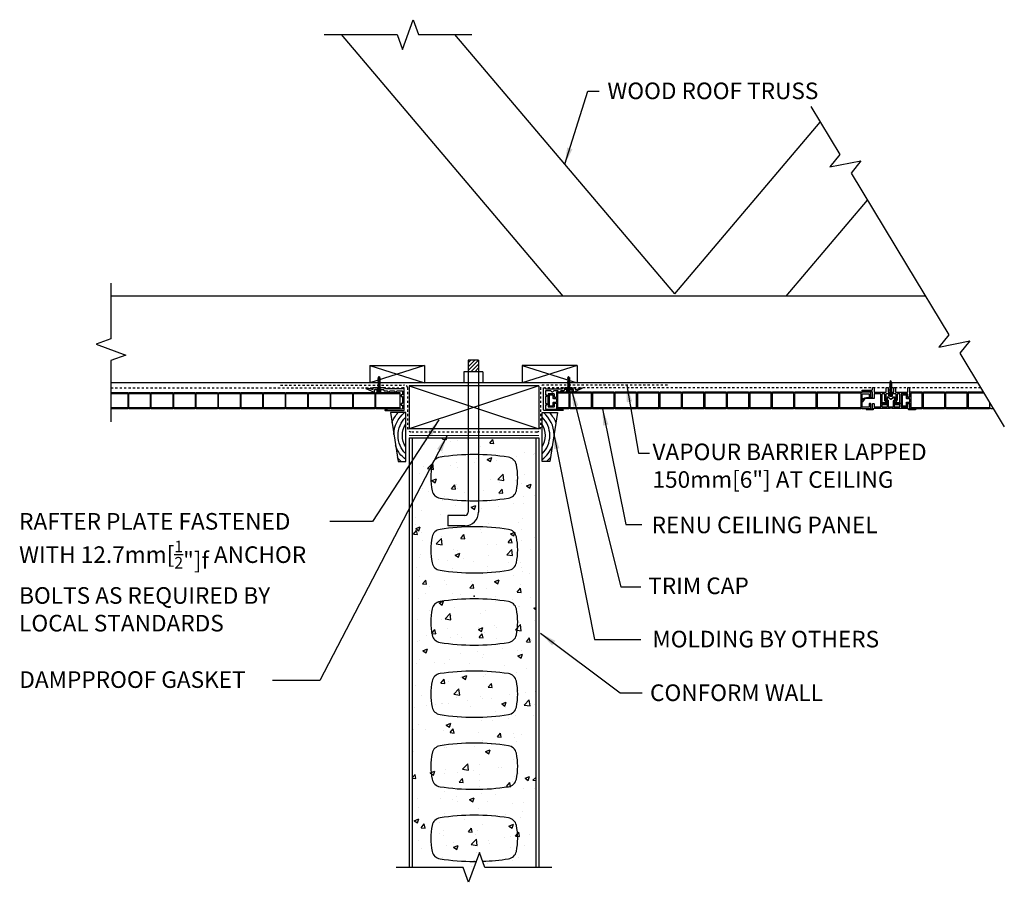
# Model space of a CAD drawing. Units: inches. Extents: x -160 to 43, y 6 to 45.
# Drawn here: x -2 to 43, y 6 to 45 of the extents above; entities that cross this region are included whole.
import ezdxf

# ---------------------------------------------------------------- set-up
doc = ezdxf.new("R2010")
doc.units = ezdxf.units.IN
doc.header["$MEASUREMENT"] = 0
doc.linetypes.add('DASHED2', pattern=[9.525, 6.35, -3.175])
for name, color, linetype in [('BASE JOINER', 1, 'Continuous'), ('CAP JOINER', 3, 'Continuous'), ('CONCRETE', 1, 'Continuous'), ('MISCELLANEOUS', 3, 'Continuous'), ('NUFORM', 6, 'Continuous'), ('RENU PANEL', 6, 'Continuous'), ('STRUCTURAL', 4, 'Continuous'), ('TEXT', 7, 'Continuous'), ('WOOD', 3, 'Continuous')]:
    doc.layers.add(name, color=color, linetype=linetype)
doc.styles.add('style1', font='arial.ttf')
doc.dimstyles.new('Typical_detail Scale 1.5inch', dxfattribs={"dimtxt": 0.755, "dimasz": 0.755, "dimexe": 0.4, "dimexo": 0.25, "dimgap": 0.2, "dimtad": 1, "dimtih": 1, "dimtoh": 1, "dimdec": 3, "dimzin": 0, "dimdsep": 46, "dimlunit": 4, "dimtxsty": 'style1', "dimblk": 'OBLIQUE', "dimcen": 0, "dimdle": 0.4, "dimadec": 0, "dimazin": 0, "dimtfac": 1, "dimtdec": 3, "dimtofl": 0, "dimtmove": 2, "dimatfit": 3, "dimfxl": 1, "dimtolj": 1, "dimtzin": 0, "dimarcsym": 0})

# ---------------------------------------------------------------- blocks, each defined once
blk = doc.blocks.new('_Oblique')
at = {"color": 0, "lineweight": -2}
blk.add_line((-0.5, -0.5), (0.5, 0.5), dxfattribs=at)
blk = doc.blocks.new('TORNILLO')
for p, q in [((-50.9, 2.9), (-50.6, 5.8)), ((-50.9, 2.9), (-50.9, 0.6)), ((-50.9, 2.9), (-44.2, 2.9)), ((-50.9, 0.6), (-48.5, 0.6)), ((-50.6, 5.8), (-44.2, 5.8)), ((-48.5, -0.6), (-48.5, 0.6)), ((-44.6, -5.8), (-44.6, 5.8)), ((-44.2, -6.8), (-44.2, 6.8)), ((-43.3, 6.8), (-44.2, 6.8)), ((-43.3, -6.8), (-43.3, 6.8)), ((-43.3, 4.2), (-39.1, 4.2)), ((-39.1, -4.2), (-39.1, 4.2)), ((-38.5, 3.7), (-39.1, 2.7)), ((-37.3, -2.7), (-39.1, 2.7)), ((-5, 2.7), (-39.1, 2.7)), ((-36.7, -3.7), (-38.5, 3.7)), ((-37.9, 2.7), (-38.5, 3.7)), ((-36.1, -2.7), (-37.9, 2.7)), ((-36.1, 2.7), (-37.9, 2.7)), ((-35.5, 3.7), (-36.1, 2.7)), ((-34.3, -2.7), (-36.1, 2.7)), ((-33.7, -3.7), (-35.5, 3.7)), ((-34.9, 2.7), (-35.5, 3.7)), ((-33.1, -2.7), (-34.9, 2.7)), ((-33.1, 2.7), (-34.9, 2.7)), ((-32.5, 3.7), (-33.1, 2.7)), ((-31.3, -2.7), (-33.1, 2.7)), ((-30.7, -3.7), (-32.5, 3.7)), ((-31.9, 2.7), (-32.5, 3.7)), ((-30.1, -2.7), (-31.9, 2.7)), ((-30.1, 2.7), (-31.9, 2.7)), ((-29.5, 3.7), (-30.1, 2.7)), ((-28.3, -2.7), (-30.1, 2.7)), ((-27.7, -3.7), (-29.5, 3.7)), ((-28.9, 2.7), (-29.5, 3.7)), ((-27.1, -2.7), (-28.9, 2.7)), ((-27.1, 2.7), (-28.9, 2.7)), ((-26.5, 3.7), (-27.1, 2.7)), ((-25.3, -2.7), (-27.1, 2.7)), ((-24.7, -3.7), (-26.5, 3.7)), ((-25.9, 2.7), (-26.5, 3.7)), ((-24.1, -2.7), (-25.9, 2.7)), ((-24.1, 2.7), (-25.9, 2.7)), ((-23.5, 3.7), (-24.1, 2.7)), ((-22.3, -2.7), (-24.1, 2.7)), ((-21.7, -3.7), (-23.5, 3.7)), ((-22.9, 2.7), (-23.5, 3.7)), ((-21.1, -2.7), (-22.9, 2.7)), ((-21.1, 2.7), (-22.9, 2.7)), ((-20.5, 3.7), (-21.1, 2.7)), ((-19.3, -2.7), (-21.1, 2.7)), ((-18.7, -3.7), (-20.5, 3.7)), ((-19.9, 2.7), (-20.5, 3.7)), ((-18.1, -2.7), (-19.9, 2.7)), ((-18.1, 2.7), (-19.9, 2.7)), ((-17.5, 3.7), (-18.1, 2.7)), ((-16.3, -2.7), (-18.1, 2.7)), ((-15.7, -3.7), (-17.5, 3.7)), ((-16.9, 2.7), (-17.5, 3.7)), ((-15.1, -2.7), (-16.9, 2.7)), ((-15.1, 2.7), (-16.9, 2.7)), ((-14.5, 3.7), (-15.1, 2.7)), ((-13.3, -2.7), (-15.1, 2.7)), ((-12.7, -3.7), (-14.5, 3.7)), ((-13.9, 2.7), (-14.5, 3.7)), ((-12.1, -2.7), (-13.9, 2.7)), ((-12.1, 2.7), (-13.9, 2.7)), ((-11.5, 3.7), (-12.1, 2.7)), ((-10.3, -2.7), (-12.1, 2.7)), ((-9.7, -3.7), (-11.5, 3.7)), ((-10.9, 2.7), (-11.5, 3.7)), ((-9.1, -2.7), (-10.9, 2.7)), ((-9.1, 2.7), (-10.9, 2.7)), ((-8.5, 3.7), (-9.1, 2.7)), ((-7.3, -2.7), (-9.1, 2.7)), ((-6.7, -3.7), (-8.5, 3.7)), ((-7.9, 2.7), (-8.5, 3.7)), ((-6.1, -2.7), (-7.9, 2.7)), ((-6.1, 2.7), (-7.9, 2.7)), ((-6.1, 2.7), (-5.5, 3.7)), ((-4.5, -2), (-6.1, 2.7)), ((-4.7, 2.1), (-5.5, 3.7)), ((-5.5, 3.7), (-3.9, -3.1)), ((-3.5, -1.6), (-4.7, 2.1)), ((-4.7, 2.1), (-0.1, 0.2)), ((-2, 2.3), (-2.6, 1.2)), ((-1.2, 0.6), (-2, 2.3)), ((-50.9, -0.6), (-48.5, -0.6)), ((-50.9, -0.6), (-50.9, -2.9)), ((-50.9, -2.9), (-44.2, -2.9)), ((-50.9, -2.9), (-50.6, -5.8)), ((-50.6, -5.8), (-44.2, -5.8)), ((-43.3, -6.8), (-44.2, -6.8)), ((-43.3, -4.2), (-39.1, -4.2)), ((-3.8, -2.7), (-39.1, -2.7)), ((-37.3, -2.7), (-39.1, -2.7)), ((-35.7, -2.7), (-37.5, -2.7)), ((-36.7, -3.7), (-37.3, -2.7)), ((-36.1, -2.7), (-36.7, -3.7)), ((-34.3, -2.7), (-36.1, -2.7)), ((-33.7, -3.7), (-34.3, -2.7)), ((-33.1, -2.7), (-33.7, -3.7)), ((-31.3, -2.7), (-33.1, -2.7)), ((-30.7, -3.7), (-31.3, -2.7)), ((-30.1, -2.7), (-30.7, -3.7)), ((-28.3, -2.7), (-30.1, -2.7)), ((-27.7, -3.7), (-28.3, -2.7)), ((-27.1, -2.7), (-27.7, -3.7)), ((-25.3, -2.7), (-27.1, -2.7)), ((-24.7, -3.7), (-25.3, -2.7)), ((-24.1, -2.7), (-24.7, -3.7)), ((-22.3, -2.7), (-24.1, -2.7)), ((-21.7, -3.7), (-22.3, -2.7)), ((-21.1, -2.7), (-21.7, -3.7)), ((-19.3, -2.7), (-21.1, -2.7)), ((-18.7, -3.7), (-19.3, -2.7)), ((-18.1, -2.7), (-18.7, -3.7)), ((-16.3, -2.7), (-18.1, -2.7)), ((-15.7, -3.7), (-16.3, -2.7)), ((-15.1, -2.7), (-15.7, -3.7)), ((-13.3, -2.7), (-15.1, -2.7)), ((-12.7, -3.7), (-13.3, -2.7)), ((-12.1, -2.7), (-12.7, -3.7)), ((-10.3, -2.7), (-12.1, -2.7)), ((-9.7, -3.7), (-10.3, -2.7)), ((-9.1, -2.7), (-9.7, -3.7)), ((-7.3, -2.7), (-9.1, -2.7)), ((-6.7, -3.7), (-7.3, -2.7)), ((-6.1, -2.7), (-6.7, -3.7)), ((-6.1, -2.7), (-4.5, -2)), ((-3.9, -3.1), (-4.5, -2)), ((-3.9, -3.1), (-3.5, -1.6)), ((-3.5, -1.6), (-0.1, -0.2))]:
    blk.add_line(p, q)
for centre, radius, start, end in [((-38.7, 4.3), 6.08, 166.1639, 193.8361), ((-26.5, 0), 18.3, 170.9778, 189.0222), ((-0.2, 0), 0.223, 292.5035, 67.4965), ((-38.7, -4.3), 6.08, 166.1639, 193.8361)]:
    blk.add_arc(centre, radius, start, end)
blk = doc.blocks.new('A$C0C5F0C27')
at = {"layer": 'MISCELLANEOUS'}
blk.add_lwpolyline([(0, 56.4), (17.7, 56.4), (8.8, 0), (0, 0)], close=True, dxfattribs=at)
for radius, start, end in [(29.8, 314.8899, 45.1101), (34.8, 1.959, 49.5405), (39.8, 21.9371, 41.6951), (24.8, 328.0277, 31.9723), (34.8, 307.172, 340.2217), (39.8, 311.0258, 320.2436)]:
    blk.add_arc((-21, 30), radius, start, end, dxfattribs=at)

msp = doc.modelspace()

# ---------------------------------------------------------------- hatches: boundary and pattern name
at = {"layer": 'CONCRETE'}
h = msp.add_hatch(dxfattribs=at)
h.set_pattern_fill('AR-CONC', color=256, scale=0.3, style=0)
h.set_pattern_definition([(50, (-48.365, 14.2462), (2.15178, -0.188256), [0.225, -2.475]), (355, (-48.365, 14.2462), (-0.416254, 2.256576), [0.18, -1.98]), (100.4514, (-48.1857, 14.2305), (1.73553, 2.06832), [0.19122, -2.103426]), (46.184, (-48.365, 14.8462), (3.20172, -0.49656), [0.3375, -3.7125]), (96.6356, (-48.0982, 14.805), (2.80399, 2.92235), [0.28683, -3.15514]), (351.184, (-48.365, 14.8462), (2.80399, 2.92236), [0.27, -2.97]), (21, (-48.065, 14.6962), (1.79072, -1.207857), [0.225, -2.475]), (326, (-48.065, 14.6962), (0.729946, 2.17545), [0.18, -1.98]), (71.4514, (-47.9158, 14.5956), (2.52067, 0.96759), [0.19122, -2.103426]), (37.5, (-48.365, 14.2462), (0.0364796, 0.9986816), [0, -1.956, 0, -2.01, 0, -1.9875]), (7.5, (-48.365, 14.2462), (0.789209, 1.183235), [0, -1.146, 0, -1.911, 0, -0.7575]), (327.5, (-49.034, 14.2462), (1.601467, -0.067665), [0, -0.75, 0, -2.34, 0, -3.105]), (317.5, (-49.334, 14.2462), (1.749559, 0.300315), [0, -0.975, 0, -1.554, 0, -2.205])])
h.paths.add_polyline_path([(21.405, 26.329), (15.787, 26.329), (15.787, 6.795), (18.596, 6.795), (18.842, 7.471), (19.088, 6.795), (21.405, 6.795)])
at = {"layer": 'STRUCTURAL'}
h = msp.add_hatch(dxfattribs=at)
h.set_pattern_fill('LINE', color=256, scale=0.03937, angle=45, style=0)
h.set_pattern_definition([(45, (8.88386, 8.27686), (-0.08838835, 0.08838835), [])])
h.paths.add_polyline_path([(18.333, 29.874), (18.333, 29.336), (18.806, 29.336), (18.806, 29.874)])

# ---------------------------------------------------------------- linework, layer by layer
at = {"layer": 'BASE JOINER'}
for points in [[(36.8, 28.133, -0.414214), (36.785, 28.118), (36.482, 28.118, -0.356394), (36.468, 28.13, 0.827565), (36.448, 28.13, -0.338938), (36.435, 28.117, 0.347767), (36.3, 27.989, -1), (36.25, 27.996, -0.372825), (36.448, 28.168), (36.705, 28.168, 0.414214), (36.72, 28.183), (36.72, 28.413, 0.414214), (36.705, 28.428), (36.265, 28.428, -0.414214), (36.25, 28.443), (36.25, 28.493, -0.414214), (36.265, 28.508), (36.705, 28.508, 0.414214), (36.72, 28.523), (36.72, 28.613, -0.414214), (36.735, 28.628), (36.785, 28.628, -0.414214), (36.8, 28.613), (36.8, 28.428, 0.414214), (36.815, 28.413), (37.34, 28.413, 0.414214), (37.355, 28.428), (37.355, 28.613, -0.414214), (37.37, 28.628), (37.42, 28.628, -0.414214), (37.435, 28.613), (37.435, 28.428, 0.414214), (37.45, 28.413), (37.68, 28.413, 0.414214), (37.695, 28.428), (37.695, 28.613, -0.414214), (37.71, 28.628), (37.76, 28.628, -0.414214), (37.775, 28.613), (37.775, 28.428, 0.414214), (37.79, 28.413), (38.315, 28.413, 0.414214), (38.33, 28.428), (38.33, 28.613, -0.414214), (38.345, 28.628), (38.395, 28.628, -0.414214), (38.41, 28.613), (38.41, 28.198, -0.414214), (38.395, 28.183), (38.345, 28.183, -0.414214), (38.33, 28.198), (38.33, 28.318, 0.414214), (38.315, 28.333), (38.04, 28.333, 0.414214), (38.025, 28.318), (38.025, 27.908, -0.414214), (38.01, 27.893), (37.8, 27.893, -0.275514), (37.778, 27.906), (37.727, 28.001, -0.567995), (37.74, 28.023), (37.77, 28.023, 0.414214), (37.8, 28.053), (37.8, 28.318, 0.414214), (37.785, 28.333), (37.591, 28.333, -0.267949), (37.578, 28.34, 0.57735), (37.552, 28.34, -0.267949), (37.539, 28.333), (37.345, 28.333, 0.414214), (37.33, 28.318), (37.33, 28.053, 0.414214), (37.36, 28.023), (37.39, 28.023, -0.567995), (37.403, 28.001), (37.352, 27.906, -0.275514), (37.33, 27.893), (37.12, 27.893, -0.414214), (37.105, 27.908), (37.105, 28.318, 0.414214), (37.09, 28.333), (36.815, 28.333, 0.414214), (36.8, 28.318)], [(37.32, 27.983, -0.269255), (37.28, 28.053), (37.28, 28.318, 0.414214), (37.265, 28.333), (37.17, 28.333, 0.414214), (37.155, 28.318), (37.155, 27.958, 0.414214), (37.17, 27.943), (37.306, 27.943, 0.275514), (37.319, 27.951), (37.326, 27.963, 0.407404)], [(37.96, 27.943, 0.414214), (37.975, 27.958), (37.975, 28.318, 0.414214), (37.96, 28.333), (37.865, 28.333, 0.414214), (37.85, 28.318), (37.85, 28.053, -0.269255), (37.809, 27.983, 0.407404), (37.804, 27.963), (37.81, 27.951, 0.275514), (37.824, 27.943)]]:
    msp.add_lwpolyline(points, format="xyb", close=True, dxfattribs=at)
at = {"layer": 'CAP JOINER'}
for points in [[(37.56, 28.098), (37.56, 28.083, -0.130273), (37.541, 28.091), (37.439, 28.167, 0.501805), (37.416, 28.161), (37.388, 28.087, 0.46564), (37.4, 28.067, -0.361972), (37.445, 28.013), (37.445, 27.758, 0.414214), (37.46, 27.743), (37.67, 27.743, 0.414214), (37.685, 27.758), (37.685, 28.013, -0.361972), (37.73, 28.067, 0.46564), (37.741, 28.087), (37.714, 28.161, 0.501805), (37.691, 28.167), (37.589, 28.091, -0.130273), (37.57, 28.083), (37.57, 28.098, 0.110988), (37.58, 28.103), (37.7, 28.193, -0.501805), (37.738, 28.181), (37.784, 28.058, -0.522115), (37.77, 28.038), (37.74, 28.038, 0.414214), (37.715, 28.013), (37.715, 27.918, 0.414214), (37.74, 27.893), (38.01, 27.893, -0.414214), (38.025, 27.878), (38.025, 27.758, 0.414214), (38.04, 27.743), (38.315, 27.743, 0.414214), (38.33, 27.758), (38.33, 27.878, -0.414214), (38.345, 27.893), (38.395, 27.893, -0.414214), (38.41, 27.878), (38.41, 27.678, 0.414214), (38.44, 27.648), (38.665, 27.648, -1), (38.665, 27.608), (38.385, 27.608, -0.414214), (38.37, 27.623), (38.37, 27.648, 0.414214), (38.355, 27.663), (37.615, 27.663, -0.414214), (37.6, 27.678), (37.6, 27.683), (37.53, 27.683), (37.53, 27.678, -0.414214), (37.515, 27.663), (36.775, 27.663, 0.414214), (36.76, 27.648), (36.76, 27.623, -0.414214), (36.745, 27.608), (36.465, 27.608, -1), (36.465, 27.648), (36.69, 27.648, 0.414214), (36.72, 27.678), (36.72, 27.878, -0.414214), (36.735, 27.893), (36.785, 27.893, -0.414214), (36.8, 27.878), (36.8, 27.758, 0.414214), (36.815, 27.743), (37.09, 27.743, 0.414214), (37.105, 27.758), (37.105, 27.878, -0.414214), (37.12, 27.893), (37.39, 27.893, 0.414214), (37.415, 27.918), (37.415, 28.013, 0.414214), (37.39, 28.038), (37.36, 28.038, -0.522115), (37.346, 28.058), (37.391, 28.181, -0.501805), (37.43, 28.193), (37.55, 28.103, 0.110988)], [(37.17, 27.843, 0.414214), (37.155, 27.828), (37.155, 27.758, 0.414214), (37.17, 27.743), (37.4, 27.743, 0.414214), (37.415, 27.758), (37.415, 27.828, 0.414214), (37.4, 27.843)], [(37.73, 27.843, 0.414214), (37.715, 27.828), (37.715, 27.758, 0.414214), (37.73, 27.743), (37.96, 27.743, 0.414214), (37.975, 27.758), (37.975, 27.828, 0.414214), (37.96, 27.843)]]:
    msp.add_lwpolyline(points, format="xyb", close=True, dxfattribs=at)
at = {"layer": 'NUFORM'}
for p, q in [((15.643, 26.329), (21.549, 26.329)), ((15.643, 26.329), (15.643, 6.795)), ((15.787, 26.329), (15.787, 6.795)), ((21.405, 26.329), (21.405, 6.795)), ((21.549, 26.329), (21.549, 6.795)), ((18.61, 7.067), (18.61, 7.067))]:
    msp.add_line(p, q, dxfattribs=at)
for points in [[(16.636, 24.521, 0.05096), (16.696, 23.929, 0.313475), (17.054, 23.59, 0.038084), (18.61, 23.471, 0.038084), (20.167, 23.59, 0.313475), (20.525, 23.929, 0.05096), (20.585, 24.521, 0.05096), (20.525, 25.113, 0.313475), (20.167, 25.453, 0.038084), (18.61, 25.572, 0.038084), (17.054, 25.453, 0.313475), (16.696, 25.113, 0.05096)], [(16.636, 21.24, 0.05096), (16.696, 20.649, 0.313475), (17.054, 20.309, 0.038084), (18.61, 20.19, 0.038084), (20.167, 20.309, 0.313475), (20.525, 20.649, 0.05096), (20.585, 21.24, 0.05096), (20.525, 21.832, 0.313475), (20.167, 22.172, 0.038084), (18.61, 22.291, 0.038084), (17.054, 22.172, 0.313475), (16.696, 21.832, 0.05096)], [(16.636, 17.96, 0.05096), (16.696, 17.368, 0.313475), (17.054, 17.028, 0.038084), (18.61, 16.909, 0.038084), (20.167, 17.028, 0.313475), (20.525, 17.368, 0.05096), (20.585, 17.96, 0.05096), (20.525, 18.551, 0.313475), (20.167, 18.891, 0.038084), (18.61, 19.01, 0.038084), (17.054, 18.891, 0.313475), (16.696, 18.551, 0.05096)], [(16.636, 14.679, 0.05096), (16.696, 14.087, 0.313475), (17.054, 13.747, 0.038084), (18.61, 13.628, 0.038084), (20.167, 13.747, 0.313475), (20.525, 14.087, 0.05096), (20.585, 14.679, 0.05096), (20.525, 15.27, 0.313475), (20.167, 15.61, 0.038084), (18.61, 15.729, 0.038084), (17.054, 15.61, 0.313475), (16.696, 15.27, 0.05096)], [(16.636, 11.398, 0.05096), (16.696, 10.806, 0.313475), (17.054, 10.466, 0.038084), (18.61, 10.348, 0.038084), (20.167, 10.466, 0.313475), (20.525, 10.806, 0.05096), (20.585, 11.398, 0.05096), (20.525, 11.99, 0.313475), (20.167, 12.329, 0.038084), (18.61, 12.448, 0.038084), (17.054, 12.329, 0.313475), (16.696, 11.99, 0.05096)]]:
    msp.add_lwpolyline(points, format="xyb", close=True, dxfattribs=at)
msp.add_lwpolyline([(18.987, 7.074, 0.028908), (20.167, 7.185, 0.313475), (20.525, 7.525, 0.05096), (20.585, 8.117, 0.05096), (20.525, 8.709, 0.313475), (20.167, 9.049, 0.038084), (18.61, 9.167, 0.038084), (17.054, 9.049, 0.313475), (16.696, 8.709, 0.05096), (16.636, 8.117, 0.05096), (16.696, 7.525, 0.313475), (17.054, 7.185, 0.038084), (18.61, 7.067, 0.002064), (18.695, 7.067, 0.002064)], format="xyb", dxfattribs=at)
msp.add_lwpolyline([(22.139, 6.795), (19.088, 6.795), (18.842, 7.471), (18.35, 6.119), (18.104, 6.795), (15.053, 6.795)], dxfattribs=at)
for p in [(18.61, 19.136), (18.61, 19.136), (18.61, 7.067)]:
    msp.add_point(p, dxfattribs=at)
at = {"layer": 'RENU PANEL'}
for p, q in [((15.227, 28.401), (15.227, 27.651)), ((21.965, 27.862), (21.965, 28.252)), ((38.307, 28.33), (38.047, 28.33)), ((38.322, 28.183), (38.322, 28.315)), ((38.417, 28.398), (38.417, 28.183)), ((38.402, 28.168), (38.337, 28.168))]:
    msp.add_line(p, q, dxfattribs=at)
for points in [[(2.081, 28.401), (2.832, 28.401, -0.414214), (2.847, 28.386), (2.847, 28.381), (2.897, 28.381), (2.897, 28.386, -0.414214), (2.912, 28.401), (3.854, 28.401, -0.414214), (3.869, 28.386), (3.869, 28.381), (3.919, 28.381), (3.919, 28.386, -0.414214), (3.934, 28.401), (4.876, 28.401, -0.414214), (4.891, 28.386), (4.891, 28.381), (4.941, 28.381), (4.941, 28.386, -0.414214), (4.956, 28.401), (5.898, 28.401, -0.414214), (5.913, 28.386), (5.913, 28.381), (5.963, 28.381), (5.963, 28.386, -0.414214), (5.978, 28.401), (6.92, 28.401, -0.414214), (6.935, 28.386), (6.935, 28.381), (6.985, 28.381), (6.985, 28.386, -0.414214), (7, 28.401), (7.942, 28.401, -0.414214), (7.957, 28.386), (7.957, 28.381), (8.007, 28.381), (8.007, 28.386, -0.414214), (8.022, 28.401), (8.964, 28.401, -0.414214), (8.979, 28.386), (8.979, 28.381), (9.029, 28.381), (9.029, 28.386, -0.414214), (9.044, 28.401), (9.986, 28.401, -0.414214), (10.001, 28.386), (10.001, 28.381), (10.051, 28.381), (10.051, 28.386, -0.414214), (10.066, 28.401), (11.008, 28.401, -0.414214), (11.023, 28.386), (11.023, 28.381), (11.073, 28.381), (11.073, 28.386, -0.414214), (11.088, 28.401), (12.03, 28.401, -0.414214), (12.045, 28.386), (12.045, 28.381), (12.095, 28.381), (12.095, 28.386, -0.414214), (12.11, 28.401), (13.051, 28.401, -0.414214), (13.066, 28.386), (13.066, 28.381), (13.116, 28.381), (13.116, 28.386, -0.414214), (13.131, 28.401), (14.073, 28.401, -0.414214), (14.088, 28.386), (14.088, 28.381), (14.138, 28.381), (14.138, 28.386, -0.414214), (14.153, 28.401), (15.227, 28.401)], [(2.081, 28.351), (2.837, 28.351, -0.414214), (2.852, 28.336), (2.852, 27.716, -0.414214), (2.837, 27.701), (2.081, 27.701)], [(15.227, 27.701), (14.148, 27.701, -0.414214), (14.133, 27.716), (14.133, 28.336, -0.414214), (14.148, 28.351), (15.227, 28.351)], [(38.032, 28.315), (38.032, 27.76, 0.414214), (38.047, 27.745), (38.307, 27.745, 0.414214), (38.322, 27.76), (38.322, 27.893, -0.414214), (38.337, 27.908), (38.402, 27.908, -0.414214), (38.417, 27.893), (38.417, 27.678, 0.414214), (38.432, 27.663), (38.972, 27.663, 0.414214), (38.987, 27.678), (38.987, 27.683), (39.037, 27.683), (39.037, 27.678, 0.414214), (39.052, 27.663), (39.994, 27.663, 0.414214), (40.009, 27.678), (40.009, 27.683), (40.059, 27.683), (40.059, 27.678, 0.414214), (40.074, 27.663), (41.016, 27.663, 0.414214), (41.031, 27.678), (41.031, 27.683), (41.081, 27.683), (41.081, 27.678, 0.414214), (41.096, 27.663), (42.038, 27.663, 0.414214), (42.053, 27.678), (42.053, 27.683), (42.103, 27.683), (42.103, 27.678, 0.414214), (42.118, 27.663), (42.224, 27.663)], [(41.771, 28.413), (41.096, 28.413, 0.414214), (41.081, 28.398), (41.081, 28.393), (41.031, 28.393), (41.031, 28.398, 0.414214), (41.016, 28.413), (40.074, 28.413, 0.414214), (40.059, 28.398), (40.059, 28.393), (40.009, 28.393), (40.009, 28.398, 0.414214), (39.994, 28.413), (39.052, 28.413, 0.414214), (39.037, 28.398), (39.037, 28.393), (38.987, 28.393), (38.987, 28.398, 0.414214), (38.972, 28.413), (38.432, 28.413)], [(41.802, 28.363), (41.091, 28.363, 0.414214), (41.076, 28.348), (41.076, 27.728, 0.414214), (41.091, 27.713), (42.043, 27.713, 0.414214), (42.058, 27.728), (42.058, 27.939)], [(15.227, 27.651), (14.153, 27.651, -0.414214), (14.138, 27.666), (14.138, 27.671), (14.088, 27.671), (14.088, 27.666, -0.414214), (14.073, 27.651), (13.131, 27.651, -0.414214), (13.116, 27.666), (13.116, 27.671), (13.066, 27.671), (13.066, 27.666, -0.414214), (13.051, 27.651), (12.11, 27.651, -0.414214), (12.095, 27.666), (12.095, 27.671), (12.045, 27.671), (12.045, 27.666, -0.414214), (12.03, 27.651), (11.088, 27.651, -0.414214), (11.073, 27.666), (11.073, 27.671), (11.023, 27.671), (11.023, 27.666, -0.414214), (11.008, 27.651), (10.066, 27.651, -0.414214), (10.051, 27.666), (10.051, 27.671), (10.001, 27.671), (10.001, 27.666, -0.414214), (9.986, 27.651), (9.044, 27.651, -0.414214), (9.029, 27.666), (9.029, 27.671), (8.979, 27.671), (8.979, 27.666, -0.414214), (8.964, 27.651), (8.022, 27.651, -0.414214), (8.007, 27.666), (8.007, 27.671), (7.957, 27.671), (7.957, 27.666, -0.414214), (7.942, 27.651), (7, 27.651, -0.414214), (6.985, 27.666), (6.985, 27.671), (6.935, 27.671), (6.935, 27.666, -0.414214), (6.92, 27.651), (5.978, 27.651, -0.414214), (5.963, 27.666), (5.963, 27.671), (5.913, 27.671), (5.913, 27.666, -0.414214), (5.898, 27.651), (4.956, 27.651, -0.414214), (4.941, 27.666), (4.941, 27.671), (4.891, 27.671), (4.891, 27.666, -0.414214), (4.876, 27.651), (3.934, 27.651, -0.414214), (3.919, 27.666), (3.919, 27.671), (3.869, 27.671), (3.869, 27.666, -0.414214), (3.854, 27.651), (2.912, 27.651, -0.414214), (2.897, 27.666), (2.897, 27.671), (2.847, 27.671), (2.847, 27.666, -0.414214), (2.832, 27.651), (2.081, 27.651)]]:
    msp.add_lwpolyline(points, format="xyb", dxfattribs=at)
for points in [[(3.859, 28.351, -0.414214), (3.874, 28.336), (3.874, 27.716, -0.414214), (3.859, 27.701), (2.907, 27.701, -0.414214), (2.892, 27.716), (2.892, 28.336, -0.414214), (2.907, 28.351)], [(4.881, 28.351, -0.414214), (4.896, 28.336), (4.896, 27.716, -0.414214), (4.881, 27.701), (3.929, 27.701, -0.414214), (3.914, 27.716), (3.914, 28.336, -0.414214), (3.929, 28.351)], [(5.903, 28.351, -0.414214), (5.918, 28.336), (5.918, 27.716, -0.414214), (5.903, 27.701), (4.951, 27.701, -0.414214), (4.936, 27.716), (4.936, 28.336, -0.414214), (4.951, 28.351)], [(6.925, 28.351, -0.414214), (6.94, 28.336), (6.94, 27.716, -0.414214), (6.925, 27.701), (5.973, 27.701, -0.414214), (5.958, 27.716), (5.958, 28.336, -0.414214), (5.973, 28.351)], [(7.947, 28.351, -0.414214), (7.962, 28.336), (7.962, 27.716, -0.414214), (7.947, 27.701), (6.995, 27.701, -0.414214), (6.98, 27.716), (6.98, 28.336, -0.414214), (6.995, 28.351)], [(8.969, 28.351, -0.414214), (8.984, 28.336), (8.984, 27.716, -0.414214), (8.969, 27.701), (8.017, 27.701, -0.414214), (8.002, 27.716), (8.002, 28.336, -0.414214), (8.017, 28.351)], [(9.991, 28.351, -0.414214), (10.006, 28.336), (10.006, 27.716, -0.414214), (9.991, 27.701), (9.039, 27.701, -0.414214), (9.024, 27.716), (9.024, 28.336, -0.414214), (9.039, 28.351)], [(11.013, 28.351, -0.414214), (11.028, 28.336), (11.028, 27.716, -0.414214), (11.013, 27.701), (10.061, 27.701, -0.414214), (10.046, 27.716), (10.046, 28.336, -0.414214), (10.061, 28.351)], [(12.035, 28.351, -0.414214), (12.05, 28.336), (12.05, 27.716, -0.414214), (12.035, 27.701), (11.083, 27.701, -0.414214), (11.068, 27.716), (11.068, 28.336, -0.414214), (11.083, 28.351)], [(13.056, 28.351, -0.414214), (13.071, 28.336), (13.071, 27.716, -0.414214), (13.056, 27.701), (12.105, 27.701, -0.414214), (12.09, 27.716), (12.09, 28.336, -0.414214), (12.105, 28.351)], [(14.078, 28.351, -0.414214), (14.093, 28.336), (14.093, 27.716, -0.414214), (14.078, 27.701), (13.126, 27.701, -0.414214), (13.111, 27.716), (13.111, 28.336, -0.414214), (13.126, 28.351)], [(14.294, 28.541, 0.267949), (14.307, 28.534), (14.476, 28.534, -0.414214), (14.491, 28.519), (14.491, 28.495, 0.414214), (14.506, 28.48), (14.639, 28.48, -0.198912), (14.65, 28.476), (14.708, 28.418, 0.414214), (14.729, 28.418), (14.787, 28.476, -0.198912), (14.797, 28.48), (14.953, 28.48, -0.198912), (14.964, 28.476), (15.022, 28.418, 0.414214), (15.043, 28.418), (15.101, 28.476, -0.198912), (15.111, 28.48), (15.316, 28.48, -0.414214), (15.346, 28.45), (15.346, 28.307, -0.414214), (15.331, 28.292), (15.301, 28.292, 0.414214), (15.286, 28.277), (15.286, 28.227, 0.414214), (15.301, 28.212), (15.331, 28.212, -0.414214), (15.346, 28.197), (15.346, 27.917, -0.414214), (15.331, 27.902), (15.301, 27.902, 0.414214), (15.286, 27.887), (15.286, 27.837, 0.414214), (15.301, 27.822), (15.331, 27.822, -0.414214), (15.346, 27.807), (15.346, 27.664, -0.414214), (15.316, 27.634), (14.786, 27.634), (14.55, 27.613, 0.938429), (14.551, 27.583), (14.787, 27.574), (15.396, 27.574, 0.414214), (15.426, 27.604), (15.426, 28.599, 0.414214), (15.411, 28.614), (15.361, 28.614, 0.414214), (15.346, 28.599), (15.346, 28.575, -0.414214), (15.331, 28.56), (14.586, 28.56, -0.414214), (14.571, 28.575), (14.571, 28.599, 0.414214), (14.556, 28.614), (14.006, 28.614, 0.414214), (13.991, 28.599), (13.991, 28.55, -0.496242), (13.972, 28.536), (13.695, 28.613, 0.921129), (13.685, 28.585), (14.05, 28.415, 0.548471), (14.071, 28.429), (14.071, 28.519, -0.414214), (14.086, 28.534), (14.255, 28.534, 0.267949), (14.268, 28.541, -0.57735)], [(22.898, 28.541, -0.267949), (22.885, 28.534), (22.716, 28.534, 0.414214), (22.701, 28.519), (22.701, 28.495, -0.414214), (22.686, 28.48), (22.553, 28.48, 0.198912), (22.542, 28.476), (22.484, 28.418, -0.414214), (22.463, 28.418), (22.405, 28.476, 0.198912), (22.395, 28.48), (22.239, 28.48, 0.198912), (22.228, 28.476), (22.17, 28.418, -0.414214), (22.149, 28.418), (22.091, 28.476, 0.198912), (22.081, 28.48), (21.876, 28.48, 0.414214), (21.846, 28.45), (21.846, 28.307, 0.414214), (21.861, 28.292), (21.891, 28.292, -0.414214), (21.906, 28.277), (21.906, 28.227, -0.414214), (21.891, 28.212), (21.861, 28.212, 0.414214), (21.846, 28.197), (21.846, 27.917, 0.414214), (21.861, 27.902), (21.891, 27.902, -0.414214), (21.906, 27.887), (21.906, 27.837, -0.414214), (21.891, 27.822), (21.861, 27.822, 0.414214), (21.846, 27.807), (21.846, 27.664, 0.414214), (21.876, 27.634), (22.406, 27.634), (22.642, 27.613, -0.938429), (22.641, 27.583), (22.405, 27.574), (21.796, 27.574, -0.414214), (21.766, 27.604), (21.766, 28.599, -0.414214), (21.781, 28.614), (21.831, 28.614, -0.414214), (21.846, 28.599), (21.846, 28.575, 0.414214), (21.861, 28.56), (22.606, 28.56, 0.414214), (22.621, 28.575), (22.621, 28.599, -0.414214), (22.636, 28.614), (23.186, 28.614, -0.414214), (23.201, 28.599), (23.201, 28.55, 0.496242), (23.22, 28.536), (23.497, 28.613, -0.921129), (23.507, 28.585), (23.142, 28.415, -0.548471), (23.121, 28.429), (23.121, 28.519, 0.414214), (23.106, 28.534), (22.937, 28.534, -0.267949), (22.924, 28.541, 0.57735)], [(22.969, 27.678, 0.414214), (22.984, 27.663), (23.926, 27.663, 0.414214), (23.941, 27.678), (23.941, 27.683), (23.991, 27.683), (23.991, 27.678, 0.414214), (24.006, 27.663), (24.948, 27.663, 0.414214), (24.963, 27.678), (24.963, 27.683), (25.013, 27.683), (25.013, 27.678, 0.414214), (25.028, 27.663), (25.97, 27.663, 0.414214), (25.985, 27.678), (25.985, 27.683), (26.035, 27.683), (26.035, 27.678, 0.414214), (26.05, 27.663), (26.992, 27.663, 0.414214), (27.007, 27.678), (27.007, 27.683), (27.057, 27.683), (27.057, 27.678, 0.414214), (27.072, 27.663), (28.014, 27.663, 0.414214), (28.029, 27.678), (28.029, 27.683), (28.079, 27.683), (28.079, 27.678, 0.414214), (28.094, 27.663), (29.036, 27.663, 0.414214), (29.051, 27.678), (29.051, 27.683), (29.101, 27.683), (29.101, 27.678, 0.414214), (29.116, 27.663), (30.058, 27.663, 0.414214), (30.073, 27.678), (30.073, 27.683), (30.123, 27.683), (30.123, 27.678, 0.414214), (30.138, 27.663), (31.08, 27.663, 0.414214), (31.095, 27.678), (31.095, 27.683), (31.145, 27.683), (31.145, 27.678, 0.414214), (31.16, 27.663), (32.102, 27.663, 0.414214), (32.117, 27.678), (32.117, 27.683), (32.167, 27.683), (32.167, 27.678, 0.414214), (32.182, 27.663), (33.124, 27.663, 0.414214), (33.139, 27.678), (33.139, 27.683), (33.189, 27.683), (33.189, 27.678, 0.414214), (33.204, 27.663), (34.146, 27.663, 0.414214), (34.161, 27.678), (34.161, 27.683), (34.211, 27.683), (34.211, 27.678, 0.414214), (34.226, 27.663), (35.168, 27.663, 0.414214), (35.183, 27.678), (35.183, 27.683), (35.233, 27.683), (35.233, 27.678, 0.414214), (35.248, 27.663), (36.19, 27.663, 0.414214), (36.205, 27.678), (36.205, 27.683), (36.255, 27.683), (36.255, 27.678, 0.414214), (36.27, 27.663), (36.63, 27.663, 0.414214), (36.645, 27.678), (36.645, 27.878, 0.414214), (36.63, 27.893), (36.59, 27.893, 0.414214), (36.575, 27.878), (36.575, 27.748, -0.414214), (36.56, 27.733), (36.265, 27.733, -0.414214), (36.25, 27.748), (36.25, 28.328, -0.414214), (36.265, 28.343), (36.56, 28.343, -0.414214), (36.575, 28.328), (36.575, 28.198, 0.414214), (36.59, 28.183), (36.63, 28.183, 0.414214), (36.645, 28.198), (36.645, 28.398, 0.414214), (36.63, 28.413), (36.27, 28.413, 0.414214), (36.255, 28.398), (36.255, 28.393), (36.205, 28.393), (36.205, 28.398, 0.414214), (36.19, 28.413), (35.248, 28.413, 0.414214), (35.233, 28.398), (35.233, 28.393), (35.183, 28.393), (35.183, 28.398, 0.414214), (35.168, 28.413), (34.226, 28.413, 0.414214), (34.211, 28.398), (34.211, 28.393), (34.161, 28.393), (34.161, 28.398, 0.414214), (34.146, 28.413), (33.204, 28.413, 0.414214), (33.189, 28.398), (33.189, 28.393), (33.139, 28.393), (33.139, 28.398, 0.414214), (33.124, 28.413), (32.182, 28.413, 0.414214), (32.167, 28.398), (32.167, 28.393), (32.117, 28.393), (32.117, 28.398, 0.414214), (32.102, 28.413), (31.16, 28.413, 0.414214), (31.145, 28.398), (31.145, 28.393), (31.095, 28.393), (31.095, 28.398, 0.414214), (31.08, 28.413), (30.138, 28.413, 0.414214), (30.123, 28.398), (30.123, 28.393), (30.073, 28.393), (30.073, 28.398, 0.414214), (30.058, 28.413), (29.116, 28.413, 0.414214), (29.101, 28.398), (29.101, 28.393), (29.051, 28.393), (29.051, 28.398, 0.414214), (29.036, 28.413), (28.094, 28.413, 0.414214), (28.079, 28.398), (28.079, 28.393), (28.029, 28.393), (28.029, 28.398, 0.414214), (28.014, 28.413), (27.072, 28.413, 0.414214), (27.057, 28.398), (27.057, 28.393), (27.007, 28.393), (27.007, 28.398, 0.414214), (26.992, 28.413), (26.05, 28.413, 0.414214), (26.035, 28.398), (26.035, 28.393), (25.985, 28.393), (25.985, 28.398, 0.414214), (25.97, 28.413), (25.028, 28.413, 0.414214), (25.013, 28.398), (25.013, 28.393), (24.963, 28.393), (24.963, 28.398, 0.414214), (24.948, 28.413), (24.006, 28.413, 0.414214), (23.991, 28.398), (23.991, 28.393), (23.941, 28.393), (23.941, 28.398, 0.414214), (23.926, 28.413), (22.984, 28.413, 0.414214), (22.969, 28.398), (22.969, 28.393), (22.919, 28.393), (22.919, 28.398, 0.414214), (22.904, 28.413), (22.365, 28.413, 0.414214), (22.35, 28.398), (22.35, 28.183, -0.414214), (22.335, 28.168), (22.27, 28.168, -0.414214), (22.255, 28.183), (22.255, 28.315, 0.414214), (22.24, 28.33), (21.98, 28.33, 0.414214), (21.965, 28.315), (21.965, 27.76, 0.414214), (21.98, 27.745), (22.24, 27.745, 0.414214), (22.255, 27.76), (22.255, 27.893, -0.414214), (22.27, 27.908), (22.335, 27.908, -0.414214), (22.35, 27.893), (22.35, 27.678, 0.414214), (22.365, 27.663), (22.904, 27.663, 0.414214), (22.919, 27.678), (22.919, 27.683), (22.969, 27.683)], [(22.015, 27.811, 0.414214), (22.03, 27.796), (22.19, 27.796, 0.414214), (22.205, 27.811), (22.205, 27.943, -0.414214), (22.22, 27.958), (22.345, 27.958, 0.414214), (22.36, 27.973), (22.36, 28.098, 0.414214), (22.345, 28.113), (22.22, 28.113, -0.414214), (22.205, 28.128), (22.205, 28.261, 0.414214), (22.19, 28.276), (22.03, 28.276, 0.414214), (22.015, 28.261)], [(22.924, 28.348, 0.414214), (22.909, 28.363), (22.415, 28.363, 0.414214), (22.4, 28.348), (22.4, 27.728, 0.414214), (22.415, 27.713), (22.909, 27.713, 0.414214), (22.924, 27.728)], [(22.979, 28.363, 0.414214), (22.964, 28.348), (22.964, 27.728, 0.414214), (22.979, 27.713), (23.931, 27.713, 0.414214), (23.946, 27.728), (23.946, 28.348, 0.414214), (23.931, 28.363)], [(24.001, 28.363, 0.414214), (23.986, 28.348), (23.986, 27.728, 0.414214), (24.001, 27.713), (24.953, 27.713, 0.414214), (24.968, 27.728), (24.968, 28.348, 0.414214), (24.953, 28.363)], [(25.023, 28.363, 0.414214), (25.008, 28.348), (25.008, 27.728, 0.414214), (25.023, 27.713), (25.975, 27.713, 0.414214), (25.99, 27.728), (25.99, 28.348, 0.414214), (25.975, 28.363)], [(26.045, 28.363, 0.414214), (26.03, 28.348), (26.03, 27.728, 0.414214), (26.045, 27.713), (26.997, 27.713, 0.414214), (27.012, 27.728), (27.012, 28.348, 0.414214), (26.997, 28.363)], [(27.067, 28.363, 0.414214), (27.052, 28.348), (27.052, 27.728, 0.414214), (27.067, 27.713), (28.019, 27.713, 0.414214), (28.034, 27.728), (28.034, 28.348, 0.414214), (28.019, 28.363)], [(28.089, 28.363, 0.414214), (28.074, 28.348), (28.074, 27.728, 0.414214), (28.089, 27.713), (29.041, 27.713, 0.414214), (29.056, 27.728), (29.056, 28.348, 0.414214), (29.041, 28.363)], [(29.111, 28.363, 0.414214), (29.096, 28.348), (29.096, 27.728, 0.414214), (29.111, 27.713), (30.063, 27.713, 0.414214), (30.078, 27.728), (30.078, 28.348, 0.414214), (30.063, 28.363)], [(30.133, 28.363, 0.414214), (30.118, 28.348), (30.118, 27.728, 0.414214), (30.133, 27.713), (31.085, 27.713, 0.414214), (31.1, 27.728), (31.1, 28.348, 0.414214), (31.085, 28.363)], [(31.155, 28.363, 0.414214), (31.14, 28.348), (31.14, 27.728, 0.414214), (31.155, 27.713), (32.107, 27.713, 0.414214), (32.122, 27.728), (32.122, 28.348, 0.414214), (32.107, 28.363)], [(32.177, 28.363, 0.414214), (32.162, 28.348), (32.162, 27.728, 0.414214), (32.177, 27.713), (33.129, 27.713, 0.414214), (33.144, 27.728), (33.144, 28.348, 0.414214), (33.129, 28.363)], [(33.199, 28.363, 0.414214), (33.184, 28.348), (33.184, 27.728, 0.414214), (33.199, 27.713), (34.151, 27.713, 0.414214), (34.166, 27.728), (34.166, 28.348, 0.414214), (34.151, 28.363)], [(34.221, 28.363, 0.414214), (34.206, 28.348), (34.206, 27.728, 0.414214), (34.221, 27.713), (35.173, 27.713, 0.414214), (35.188, 27.728), (35.188, 28.348, 0.414214), (35.173, 28.363)], [(35.243, 28.363, 0.414214), (35.228, 28.348), (35.228, 27.728, 0.414214), (35.243, 27.713), (36.195, 27.713, 0.414214), (36.21, 27.728), (36.21, 28.348, 0.414214), (36.195, 28.363)], [(38.082, 27.811, 0.414214), (38.097, 27.796), (38.257, 27.796, 0.414214), (38.272, 27.811), (38.272, 27.943, -0.414214), (38.287, 27.958), (38.412, 27.958, 0.414214), (38.427, 27.973), (38.427, 28.098, 0.414214), (38.412, 28.113), (38.287, 28.113, -0.414214), (38.272, 28.128), (38.272, 28.261, 0.414214), (38.257, 28.276), (38.097, 28.276, 0.414214), (38.082, 28.261)], [(38.992, 28.348, 0.414214), (38.977, 28.363), (38.482, 28.363, 0.414214), (38.467, 28.348), (38.467, 27.728, 0.414214), (38.482, 27.713), (38.977, 27.713, 0.414214), (38.992, 27.728)], [(39.047, 28.363, 0.414214), (39.032, 28.348), (39.032, 27.728, 0.414214), (39.047, 27.713), (39.999, 27.713, 0.414214), (40.014, 27.728), (40.014, 28.348, 0.414214), (39.999, 28.363)], [(40.069, 28.363, 0.414214), (40.054, 28.348), (40.054, 27.728, 0.414214), (40.069, 27.713), (41.021, 27.713, 0.414214), (41.036, 27.728), (41.036, 28.348, 0.414214), (41.021, 28.363)]]:
    msp.add_lwpolyline(points, format="xyb", close=True, dxfattribs=at)
for centre, start, end in [((38.047, 28.315), 90, 180), ((38.307, 28.315), 360, 90), ((38.432, 28.398), 90, 180), ((38.337, 28.183), 180, 270), ((38.402, 28.183), 270, 360)]:
    msp.add_arc(centre, 0.015, start, end, dxfattribs=at)
at = {"layer": 'STRUCTURAL'}
for p, q in [((18.333, 29.874), (18.333, 22.959)), ((18.806, 29.874), (18.333, 29.874)), ((18.806, 29.874), (18.806, 22.959)), ((19.003, 29.336), (18.137, 29.336)), ((18.137, 29.336), (18.137, 28.843)), ((19.003, 29.336), (19.003, 28.843)), ((18.176, 22.801), (17.401, 22.801)), ((17.401, 22.801), (17.401, 22.329)), ((18.176, 22.329), (17.401, 22.329))]:
    msp.add_line(p, q, dxfattribs=at)
for radius in [0.157, 0.63]:
    msp.add_arc((18.176, 22.959), radius, 270, 0, dxfattribs=at)
at = {"layer": 'WOOD'}
for p, q in [((22.656, 32.78), (12.565, 44.678)), ((27.728, 32.886), (17.728, 44.678)), ((27.728, 32.886), (34.35, 40.694)), ((32.801, 32.78), (36.498, 37.14)), ((39.132, 32.78), (2.081, 32.78)), ((16.353, 29.631), (13.855, 28.843)), ((13.855, 29.631), (16.353, 28.843)), ((13.855, 29.631), (16.353, 29.631)), ((13.855, 29.631), (13.855, 28.843)), ((16.353, 29.631), (16.353, 28.843)), ((23.284, 29.631), (20.786, 29.631)), ((20.786, 29.631), (23.284, 28.843)), ((23.284, 29.631), (20.786, 28.843)), ((20.786, 29.631), (20.786, 28.843)), ((23.284, 29.631), (23.284, 28.843)), ((41.511, 28.843), (2.081, 28.843)), ((21.549, 28.707), (15.643, 28.707)), ((21.549, 28.707), (15.643, 26.738)), ((15.643, 28.707), (21.549, 26.738)), ((15.643, 28.707), (15.643, 26.738)), ((21.549, 28.707), (21.549, 26.738)), ((21.549, 26.738), (15.643, 26.738))]:
    msp.add_line(p, q, dxfattribs=at)
at = {"layer": 'WOOD', "linetype": 'DASHED2', "ltscale": 0.01}
for p, q in [((9.796, 28.729), (15.414, 28.729)), ((27.396, 28.729), (21.778, 28.729)), ((2.081, 28.614), (15.386, 28.614)), ((15.571, 28.62), (15.571, 26.812)), ((21.621, 28.62), (21.621, 26.812)), ((41.65, 28.614), (21.806, 28.614)), ((21.463, 26.597), (15.728, 26.597))]:
    msp.add_line(p, q, dxfattribs=at)
at = {"layer": 'WOOD'}
for points in [[(11.775, 44.678), (15.096, 44.678), (15.342, 44.002), (15.834, 45.354), (16.08, 44.678), (18.502, 44.678)], [(33.924, 41.4), (35.243, 39.216), (34.792, 38.656), (36.203, 38.934), (35.752, 38.374), (38.269, 34.208)], [(38.269, 34.208), (40.193, 31.025), (39.741, 30.465), (41.153, 30.743), (40.702, 30.183), (42.722, 26.839)], [(2.081, 33.371), (2.081, 30.841), (1.405, 30.595), (2.757, 30.102), (2.081, 29.856), (2.081, 27.06)]]:
    msp.add_lwpolyline(points, dxfattribs=at)
at = {"layer": 'WOOD', "linetype": 'DASHED2', "ltscale": 0.02, "const_width": 0.0394}
msp.add_lwpolyline([(21.549, 26.44), (15.643, 26.44)], dxfattribs=at)
at = {"layer": 'WOOD', "linetype": 'DASHED2', "ltscale": 0.01}
for centre, radius, start, end in [((15.449, 28.612), 0.122, 3.9319, 106.9418), ((21.743, 28.612), 0.122, 73.0582, 176.0681), ((15.787, 26.805), 0.216, 178.0314, 254.3611), ((21.405, 26.805), 0.216, 285.6389, 1.9686)]:
    msp.add_arc(centre, radius, start, end, dxfattribs=at)

# ---------------------------------------------------------------- block references
at = {"layer": 'STRUCTURAL', "yscale": 0.01377623992999055}
for p, xscale, zscale, rotation in [((14.277, 29.124), -0.01377623992999055, 0.01377623992998183, 270), ((22.899, 29.124), 0.01377623992999055, 0.01377623992999055, 90), ((37.553, 28.925), 0.01377623992999055, 0.01377623992999055, 90)]:
    msp.add_blockref('TORNILLO', p, dxfattribs=dict(at, xscale=xscale, zscale=zscale, rotation=rotation))
at = {"layer": 'WOOD'}
for p, xscale, yscale, zscale in [((15.492, 25.26), -0.03937000000000523, 0.03936999999999991, 0.03937), ((21.7, 25.26), 0.03937000000000523, 0.03937000000000523, 0.03937000000000523)]:
    msp.add_blockref('A$C0C5F0C27', p, dxfattribs=dict(at, xscale=xscale, yscale=yscale, zscale=zscale))

# ---------------------------------------------------------------- texts
at = {"layer": 'TEXT', "char_height": 0.755, "attachment_point": 1, "style": 'style1'}
for s, insert, width in [('WOOD ROOF TRUSS ', (24.668, 42.495), 11.54374), ('VAPOUR BARRIER LAPPED 150mm[6"] AT CEILING', (26.717, 26.075), 14.4269), ('\\A1;RAFTER PLATE FASTENED WITH 12.7mm[{\\H0.7x;\\S1/2;}"]{\\fSymbol|b0|i0|c2|p18;f} ANCHOR BOLTS AS REQUIRED BY LOCAL STANDARDS', (-2.095, 22.915), 14.4269), ('RENU CEILING PANEL', (26.678, 22.752), 14.42693), ('TRIM CAP', (26.525, 19.982), 14.42693), ('MOLDING BY OTHERS', (26.712, 17.558), 14.42693), ('DAMPPROOF GASKET', (-2.086, 15.716), 14.42693), ('CONFORM WALL', (26.606, 15.119), 14.42693)]:
    msp.add_mtext(s, dxfattribs=dict(at, insert=insert, width=width))

# ---------------------------------------------------------------- leaders
at = {"layer": 'TEXT'}
for points in [[(22.728, 38.782), (23.778, 42.099), (24.297, 42.099)], [(25.545, 28.715), (26.075, 25.644), (26.589, 25.644)], [(23.041, 28.516), (25.28, 19.562), (26.193, 19.562)], [(24.442, 27.658), (25.511, 22.399), (26.239, 22.399)], [(17.003, 27.156), (13.988, 22.536), (12.036, 22.536)], [(17.379, 26.439), (11.579, 15.304), (9.425, 15.304)], [(22.217, 26.582), (24.086, 17.166), (26.188, 17.166)], [(21.621, 17.452), (25.247, 14.734), (26.244, 14.734)]]:
    msp.add_leader(points, dimstyle='Typical_detail Scale 1.5inch', override={"dimgap": 5, "dimtad": 0}, dxfattribs=at)

doc.saveas('drawing.dxf')
